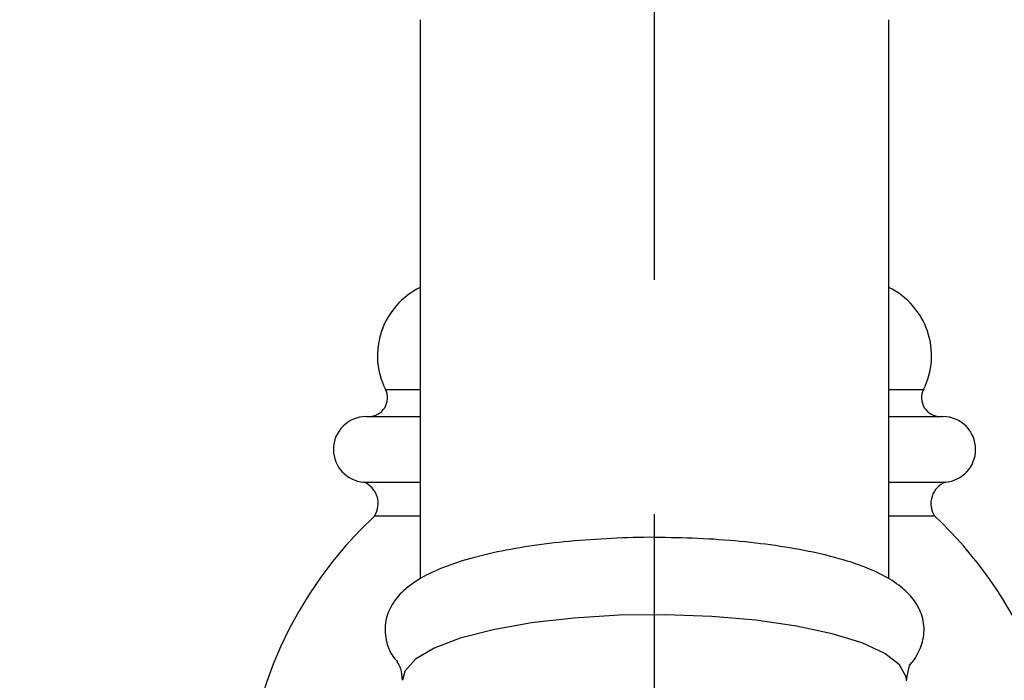
# Model space of a CAD drawing. Units: millimetres. Extents: x -1545 to 210, y -1411 to 1182.
# Drawn here: x 108 to 113, y 132 to 135 of the extents above; entities that cross this region are included whole.
import ezdxf

# ---------------------------------------------------------------- set-up
doc = ezdxf.new("R2010")
doc.units = ezdxf.units.MM
doc.linetypes.add('CENTER', pattern=[2, 1.25, -0.25, 0.25, -0.25])
for name, color, linetype in [('A1', 7, 'Continuous'), ('A2', 1, 'CENTER'), ('DIM', 6, 'Continuous')]:
    doc.layers.add(name, color=color, linetype=linetype)
doc.styles.add('勝泰-1.5', font='simplex.shx', dxfattribs={"height": 1.5, "bigfont": 'chineset.shx'})
doc.dimstyles.new('比例1／8', dxfattribs={"dimtxt": 1.5, "dimasz": 2, "dimexe": 1.25, "dimexo": 0.625, "dimgap": 0.5, "dimtad": 1, "dimdec": 0, "dimlfac": 8, "dimdsep": 46, "dimtxsty": '勝泰-1.5', "dimcen": 2.5, "dimadec": 0, "dimazin": 0, "dimtfac": 1, "dimtdec": 0, "dimtmove": 0, "dimatfit": 3, "dimfxl": 0, "dimfrac": 1, "dimarcsym": 0})
doc.dimstyles.new('比例1／8(精度0.0)', dxfattribs={"dimtxt": 1.5, "dimasz": 2, "dimexe": 1.25, "dimexo": 0.625, "dimgap": 0.5, "dimtad": 1, "dimdec": 1, "dimlfac": 8, "dimzin": 0, "dimdsep": 46, "dimtxsty": '勝泰-1.5', "dimcen": 2.5, "dimadec": 0, "dimazin": 0, "dimtfac": 1, "dimtdec": 0, "dimtmove": 0, "dimatfit": 3, "dimfxl": 0, "dimfrac": 1, "dimtzin": 0, "dimarcsym": 0})

# ---------------------------------------------------------------- blocks, each defined once
blk = doc.blocks.new('*D107')
at = {"layer": 'Defpoints', "color": 0}
for p in [(112.5867, 140.1106), (110.0867, 135.1678), (112.5867, 135.1678)]:
    blk.add_point(p, dxfattribs=at)
at = {"layer": 'DIM', "color": 0, "lineweight": -2, "ltscale": 5}
for p, q in [((110.0867, 135.7928), (110.0867, 141.3606)), ((112.5867, 135.7928), (112.5867, 141.3606)), ((108.0867, 140.1106), (106.0867, 140.1106)), ((110.0867, 140.1106), (112.5867, 140.1106)), ((114.5867, 140.1106), (132.0867, 140.1106))]:
    blk.add_line(p, q, dxfattribs=at)
at = {"layer": 'DIM', "color": 0}
for points in [[(108.0867, 139.7772), (108.0867, 140.4439), (110.0867, 140.1106)], [(114.5867, 140.4439), (114.5867, 139.7772), (112.5867, 140.1106)]]:
    blk.add_solid(points, dxfattribs=at)
at = {"layer": 'DIM', "color": 0, "ltscale": 5, "insert": (124.3367, 142.3606), "char_height": 1.5, "attachment_point": 5, "style": '勝泰-1.5'}
blk.add_mtext('%%C20.0 [{\\H1.000000x;\\S13#16;}]', dxfattribs=at)
blk = doc.blocks.new('*D109')
at = {"layer": 'Defpoints', "color": 0}
for p in [(111.3367, 136.4178), (115.4929, 99.8427), (144.4397, 99.8427)]:
    blk.add_point(p, dxfattribs=at)
at = {"layer": 'DIM', "color": 0, "lineweight": -2, "ltscale": 5}
for p, q in [((111.9617, 136.4178), (145.6897, 136.4178)), ((144.4397, 134.4178), (144.4397, 101.8427)), ((116.1179, 99.8427), (145.6897, 99.8427))]:
    blk.add_line(p, q, dxfattribs=at)
at = {"layer": 'DIM', "color": 0}
for points in [[(144.773, 134.4178), (144.1064, 134.4178), (144.4397, 136.4178)], [(144.1064, 101.8427), (144.773, 101.8427), (144.4397, 99.8427)]]:
    blk.add_solid(points, dxfattribs=at)
at = {"layer": 'DIM', "color": 0, "ltscale": 5, "insert": (142.1897, 118.1302), "char_height": 1.5, "attachment_point": 5, "rotation": 90, "style": '勝泰-1.5'}
blk.add_mtext('293 [11{\\H1.000000x;\\S1#2;}]', dxfattribs=at)

msp = doc.modelspace()

# ---------------------------------------------------------------- linework, layer by layer
at = {"layer": 'A1'}
for p, q in [((110.0867, 135.1678), (110.0867, 132.1899)), ((112.5867, 132.19), (112.5867, 135.1678)), ((109.9019, 133.1952), (110.0867, 133.1952)), ((112.5867, 133.1952), (112.7714, 133.1952)), ((109.7992, 133.0504), (110.0867, 133.0504)), ((112.5867, 133.0504), (112.8742, 133.0504)), ((109.6242, 132.8754), (109.6242, 132.875)), ((113.0492, 132.875), (113.0492, 132.8754)), ((109.8443, 132.521), (110.0867, 132.521)), ((112.5867, 132.521), (112.829, 132.521))]:
    msp.add_line(p, q, dxfattribs=at)
at = {"layer": 'A1', "flags": 128}
for points in [[(112.6804, 131.6439), (112.6789, 131.6626), (112.6441, 131.7262), (112.5648, 131.787), (112.4437, 131.843), (112.2849, 131.8923), (112.0938, 131.9332), (111.8769, 131.9643), (111.6416, 131.9846), (111.396, 131.9933), (111.1483, 131.9902), (110.907, 131.9754), (110.6804, 131.9493), (110.4761, 131.9129), (110.3011, 131.8675)], [(110.3011, 131.8675), (110.1614, 131.8144), (110.0617, 131.7557), (110.0054, 131.6932), (109.993, 131.6435)]]:
    msp.add_lwpolyline(points, dxfattribs=at)
at = {"layer": 'A1'}
for centre, radius, start, end in [((110.2627, 133.3758), 0.4035, 115.867, 206.5969), ((112.4107, 133.3758), 0.4035, 333.4031, 64.133), ((109.8125, 133.1504), 0.1, 270.2323, 26.5969), ((112.8609, 133.1504), 0.1, 153.4031, 269.7677), ((109.7992, 132.8754), 0.175, 90, 179.9995), ((112.8742, 132.8754), 0.175, 0.0005, 90), ((109.7992, 132.875), 0.175, 180.0181, 265.9047), ((112.8742, 132.875), 0.175, 274.0953, 0.0186), ((109.7391, 132.5861), 0.1238, 328.2229, 67.4009), ((112.9343, 132.5861), 0.1238, 111.7972, 211.7771), ((111.3367, 130.9216), 2.1875, 133.0173, 221.7388), ((111.3367, 130.9216), 2.1875, 0, 46.9827)]:
    msp.add_arc(centre, radius, start, end, dxfattribs=at)
for points, knots in [([(109.7868, 132.7004), (109.7868, 132.7004), (109.7768, 132.7004), (109.8105, 132.7004), (109.8967, 132.7004), (109.995, 132.7004), (110.0735, 132.7004), (110.0867, 132.7004)], [0, 0, 0, 0, 0.001258, 0.313251, 0.625244, 0.937237, 1, 1, 1, 1]), ([(112.5867, 132.7004), (112.5998, 132.7004), (112.6784, 132.7004), (112.7766, 132.7004), (112.8629, 132.7004), (112.8966, 132.7004), (112.8866, 132.7004), (112.8866, 132.7004)], [0, 0, 0, 0, 0.062763, 0.374756, 0.686749, 0.998742, 1, 1, 1, 1]), ([(111.3675, 132.4054), (111.3671, 132.4055), (111.29, 132.4077), (111.1339, 132.4025), (110.9076, 132.3891), (110.6924, 132.3641), (110.4972, 132.33), (110.3732, 132.2992), (110.3136, 132.2809), (110.3056, 132.2784)], [0, 0, 0, 0, 0.000993, 0.194928, 0.389012, 0.583677, 0.779617, 0.970101, 1, 1, 1, 1]), ([(112.6942, 131.725), (112.6955, 131.726), (112.7203, 131.7464), (112.7529, 131.802), (112.7809, 131.8975), (112.7659, 131.9977), (112.7181, 132.0808), (112.6481, 132.1488), (112.5486, 132.2108), (112.4108, 132.2679), (112.2359, 132.3171), (112.0381, 132.3556), (111.8241, 132.3832), (111.599, 132.401), (111.4444, 132.404), (111.3675, 132.4054)], [0, 0, 0, 0, 0.003637, 0.07082, 0.133666, 0.200858, 0.26446, 0.33303, 0.416765, 0.518229, 0.619375, 0.71673, 0.812118, 0.906531, 1, 1, 1, 1]), ([(110.3056, 132.2784), (110.2785, 132.2695), (110.1966, 132.2423), (110.0882, 132.1914), (109.9929, 132.1227), (109.9288, 132.0429), (109.8944, 131.9473), (109.9025, 131.8461), (109.9332, 131.7768), (109.9592, 131.7499), (109.9651, 131.7437)], [0, 0, 0, 0, 0.095689, 0.289218, 0.459346, 0.590741, 0.711453, 0.842586, 0.964355, 1, 1, 1, 1]), ([(109.962, 131.7424), (109.9696, 131.732), (109.9843, 131.7121), (109.9886, 131.666), (109.9907, 131.6439)], [0, 0, 0, 0, 0.521563, 1, 1, 1, 1]), ([(112.6809, 131.6412), (112.6849, 131.669), (112.6918, 131.717), (112.7059, 131.7353), (112.7119, 131.743)], [0, 0, 0, 0, 0.57954, 1, 1, 1, 1])]:
    msp.add_open_spline(points, degree=3, knots=knots, dxfattribs=at)
at = {"layer": 'A2', "ltscale": 5}
msp.add_line((111.3367, 93.7802), (111.3367, 138.2928), dxfattribs=at)

# ---------------------------------------------------------------- dimensions: what is measured, and where the dimension line sits
at = {"layer": 'DIM', "ltscale": 5}
dim = msp.add_linear_dim(base=(112.5867, 140.1106), p1=(110.0867, 135.1678), p2=(112.5867, 135.1678), dimstyle='比例1／8(精度0.0)', override={"dimpost": '%%C<>'}, dxfattribs=at)
dim.commit()
dim.dimension.update_dxf_attribs({"geometry": '*D107', "text_midpoint": (124.3367, 142.3606)})
dim = msp.add_linear_dim(base=(144.4397, 99.8427), p1=(111.3367, 136.4178), p2=(115.4929, 99.8427), angle=90, dimstyle='比例1／8', dxfattribs=at)
dim.commit()
dim.dimension.update_dxf_attribs({"geometry": '*D109', "text_midpoint": (142.1897, 118.1302)})

doc.saveas('drawing.dxf')
